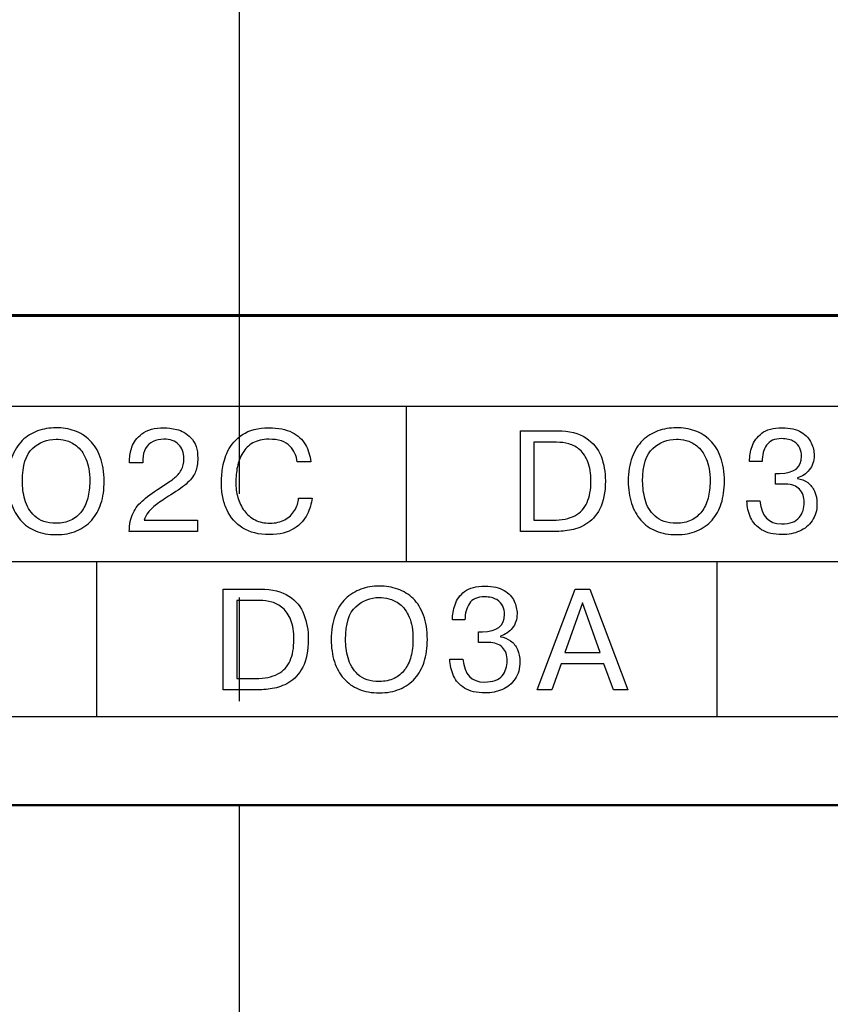
# Model space of a CAD drawing. Units: millimetres. Extents: x 2171 to 3016, y 1129 to 1426.
# Drawn here: x 2823 to 2833, y 1232 to 1244 of the extents above; entities that cross this region are included whole.
import ezdxf

# ---------------------------------------------------------------- set-up
doc = ezdxf.new("R2010")
doc.units = ezdxf.units.MM
doc.linetypes.add('CENTER', pattern=[10.16, 6.35, -1.27, 1.27, -1.27])
for name, color, linetype, lineweight in [('main', 5, 'Continuous', 50), ('text', 7, 'Continuous', 25), ('ОСЕВЫЕ', 1, 'CENTER', 25)]:
    doc.layers.add(name, color=color, linetype=linetype, lineweight=lineweight)

msp = doc.modelspace()

# ---------------------------------------------------------------- linework, layer by layer
at = {"layer": 'main', "linetype": 'Continuous'}
msp.add_line((2793.862, 1240.28), (2856.862, 1240.28), dxfattribs=at)
at = {"layer": 'main'}
for p, q in [((2856.862, 1240.274), (2793.862, 1240.274)), ((2795.862, 1234.274), (2854.862, 1234.274))]:
    msp.add_line(p, q, dxfattribs=at)
at = {"layer": 'text', "lineweight": 25}
for points in [[(2853.108, 1239.163), (2853.108, 1239.163), (2797.908, 1239.163), (2797.908, 1239.163)], [(2853.108, 1239.163), (2853.108, 1239.163), (2797.908, 1239.163), (2797.908, 1239.163)], [(2853.108, 1239.163), (2853.108, 1239.163), (2797.908, 1239.163), (2797.908, 1239.163)], [(2827.408, 1237.263), (2827.408, 1237.263), (2827.408, 1239.163), (2827.408, 1239.163)], [(2828.803, 1237.629), (2828.803, 1237.629), (2828.803, 1238.864), (2828.803, 1238.864)], [(2829.247, 1238.724), (2829.247, 1238.724), (2828.969, 1238.724), (2828.969, 1238.724)], [(2828.969, 1238.724), (2828.969, 1238.724), (2828.969, 1237.769), (2828.969, 1237.769)], [(2824.177, 1238.47), (2824.177, 1238.47), (2824.014, 1238.47), (2824.014, 1238.47)], [(2824.177, 1238.516), (2824.177, 1238.516), (2824.177, 1238.47), (2824.177, 1238.47)], [(2831.93, 1238.21), (2831.93, 1238.21), (2831.929, 1238.342), (2831.929, 1238.342)], [(2831.974, 1238.21), (2831.974, 1238.21), (2831.93, 1238.21), (2831.93, 1238.21)], [(2832.055, 1238.21), (2832.055, 1238.21), (2831.974, 1238.21), (2831.974, 1238.21)], [(2824.194, 1237.769), (2824.194, 1237.769), (2824.847, 1237.769), (2824.847, 1237.769)], [(2824.847, 1237.769), (2824.847, 1237.769), (2824.847, 1237.629), (2824.847, 1237.629)], [(2829.195, 1237.629), (2829.195, 1237.629), (2828.803, 1237.629), (2828.803, 1237.629)], [(2797.908, 1237.263), (2797.908, 1237.263), (2853.108, 1237.263), (2853.108, 1237.263)], [(2797.908, 1237.263), (2797.908, 1237.263), (2853.108, 1237.263), (2853.108, 1237.263)], [(2823.608, 1237.263), (2823.608, 1237.263), (2823.608, 1235.363), (2823.608, 1235.363)], [(2831.208, 1237.263), (2831.208, 1237.263), (2831.208, 1235.363), (2831.208, 1235.363)], [(2825.163, 1235.689), (2825.163, 1235.689), (2825.163, 1236.924), (2825.163, 1236.924)], [(2829.009, 1235.689), (2829.009, 1235.689), (2829.476, 1236.924), (2829.476, 1236.924)], [(2829.476, 1236.924), (2829.476, 1236.924), (2829.653, 1236.924), (2829.653, 1236.924)], [(2829.653, 1236.924), (2829.653, 1236.924), (2830.12, 1235.689), (2830.12, 1235.689)], [(2825.329, 1236.785), (2825.329, 1236.785), (2825.329, 1235.829), (2825.329, 1235.829)], [(2825.607, 1236.785), (2825.607, 1236.785), (2825.329, 1236.785), (2825.329, 1236.785)], [(2829.564, 1236.756), (2829.564, 1236.756), (2829.349, 1236.148), (2829.349, 1236.148)], [(2829.779, 1236.148), (2829.779, 1236.148), (2829.564, 1236.756), (2829.564, 1236.756)], [(2828.291, 1236.27), (2828.291, 1236.27), (2828.289, 1236.402), (2828.289, 1236.402)], [(2828.334, 1236.27), (2828.334, 1236.27), (2828.291, 1236.27), (2828.291, 1236.27)], [(2828.416, 1236.27), (2828.416, 1236.27), (2828.334, 1236.27), (2828.334, 1236.27)], [(2829.349, 1236.148), (2829.349, 1236.148), (2829.779, 1236.148), (2829.779, 1236.148)], [(2829.303, 1236.009), (2829.303, 1236.009), (2829.187, 1235.689), (2829.187, 1235.689)], [(2829.825, 1236.009), (2829.825, 1236.009), (2829.303, 1236.009), (2829.303, 1236.009)], [(2829.942, 1235.689), (2829.942, 1235.689), (2829.825, 1236.009), (2829.825, 1236.009)], [(2825.555, 1235.689), (2825.555, 1235.689), (2825.163, 1235.689), (2825.163, 1235.689)], [(2829.187, 1235.689), (2829.187, 1235.689), (2829.009, 1235.689), (2829.009, 1235.689)], [(2830.12, 1235.689), (2830.12, 1235.689), (2829.942, 1235.689), (2829.942, 1235.689)], [(2797.908, 1235.363), (2797.908, 1235.363), (2853.108, 1235.363), (2853.108, 1235.363)], [(2797.908, 1235.363), (2797.908, 1235.363), (2853.108, 1235.363), (2853.108, 1235.363)], [(2797.908, 1235.363), (2797.908, 1235.363), (2853.108, 1235.363), (2853.108, 1235.363)]]:
    msp.add_open_spline(points, degree=3, dxfattribs=at)
for points, knots in [([(2823.114, 1237.592), (2823.02, 1237.592), (2822.937, 1237.607), (2822.864, 1237.637), (2822.864, 1237.637), (2822.791, 1237.667), (2822.729, 1237.711), (2822.679, 1237.768), (2822.679, 1237.768), (2822.629, 1237.824), (2822.591, 1237.894), (2822.564, 1237.975), (2822.564, 1237.975), (2822.538, 1238.057), (2822.524, 1238.147), (2822.524, 1238.247), (2822.524, 1238.247), (2822.524, 1238.359), (2822.54, 1238.457), (2822.571, 1238.541), (2822.571, 1238.541), (2822.603, 1238.624), (2822.646, 1238.692), (2822.7, 1238.745), (2822.7, 1238.745), (2822.755, 1238.798), (2822.818, 1238.837), (2822.888, 1238.863), (2822.888, 1238.863), (2822.959, 1238.888), (2823.034, 1238.901), (2823.114, 1238.901), (2823.114, 1238.901), (2823.194, 1238.901), (2823.269, 1238.889), (2823.34, 1238.864), (2823.34, 1238.864), (2823.411, 1238.839), (2823.474, 1238.8), (2823.528, 1238.747), (2823.528, 1238.747), (2823.582, 1238.695), (2823.625, 1238.626), (2823.656, 1238.542), (2823.656, 1238.542), (2823.687, 1238.458), (2823.703, 1238.359), (2823.703, 1238.247), (2823.703, 1238.247), (2823.703, 1238.144), (2823.69, 1238.053), (2823.664, 1237.973), (2823.664, 1237.973), (2823.639, 1237.894), (2823.601, 1237.826), (2823.551, 1237.77), (2823.551, 1237.77), (2823.501, 1237.713), (2823.44, 1237.669), (2823.366, 1237.638), (2823.366, 1237.638), (2823.293, 1237.607), (2823.209, 1237.592), (2823.114, 1237.592)], [0, 0, 0, 0, 0.0625, 0.0625, 0.0625, 0.0625, 0.125, 0.125, 0.125, 0.125, 0.1875, 0.1875, 0.1875, 0.1875, 0.25, 0.25, 0.25, 0.25, 0.3125, 0.3125, 0.3125, 0.3125, 0.375, 0.375, 0.375, 0.375, 0.4375, 0.4375, 0.4375, 0.4375, 0.5, 0.5, 0.5, 0.5, 0.5625, 0.5625, 0.5625, 0.5625, 0.625, 0.625, 0.625, 0.625, 0.6875, 0.6875, 0.6875, 0.6875, 0.75, 0.75, 0.75, 0.75, 0.8125, 0.8125, 0.8125, 0.8125, 0.875, 0.875, 0.875, 0.875, 0.9375, 0.9375, 0.9375, 0.9375, 1, 1, 1, 1]), ([(2824.014, 1238.47), (2824.014, 1238.47), (2824.014, 1238.507), (2824.014, 1238.507), (2824.014, 1238.507), (2824.014, 1238.554), (2824.024, 1238.606), (2824.043, 1238.665), (2824.043, 1238.665), (2824.062, 1238.724), (2824.103, 1238.778), (2824.166, 1238.827), (2824.166, 1238.827), (2824.23, 1238.877), (2824.32, 1238.901), (2824.438, 1238.901), (2824.438, 1238.901), (2824.482, 1238.901), (2824.533, 1238.895), (2824.593, 1238.881), (2824.593, 1238.881), (2824.653, 1238.868), (2824.711, 1238.834), (2824.766, 1238.778), (2824.766, 1238.778), (2824.823, 1238.722), (2824.85, 1238.639), (2824.85, 1238.527), (2824.85, 1238.527), (2824.85, 1238.465), (2824.842, 1238.411), (2824.824, 1238.366), (2824.824, 1238.366), (2824.807, 1238.321), (2824.774, 1238.275), (2824.726, 1238.229), (2824.726, 1238.229), (2824.678, 1238.183), (2824.609, 1238.133), (2824.519, 1238.079), (2824.519, 1238.079), (2824.482, 1238.056), (2824.449, 1238.036), (2824.421, 1238.016), (2824.421, 1238.016), (2824.392, 1237.997), (2824.367, 1237.979), (2824.344, 1237.962), (2824.344, 1237.962), (2824.322, 1237.945), (2824.302, 1237.928), (2824.286, 1237.912), (2824.286, 1237.912), (2824.269, 1237.896), (2824.255, 1237.881), (2824.243, 1237.865), (2824.243, 1237.865), (2824.219, 1237.834), (2824.203, 1237.802), (2824.194, 1237.769)], [0.483871, 0.483871, 0.483871, 0.483871, 0.516129, 0.516129, 0.516129, 0.516129, 0.5483871, 0.5483871, 0.5483871, 0.5483871, 0.5806452, 0.5806452, 0.5806452, 0.5806452, 0.6129032, 0.6129032, 0.6129032, 0.6129032, 0.6451613, 0.6451613, 0.6451613, 0.6451613, 0.6774194, 0.6774194, 0.6774194, 0.6774194, 0.7096774, 0.7096774, 0.7096774, 0.7096774, 0.7419355, 0.7419355, 0.7419355, 0.7419355, 0.7741935, 0.7741935, 0.7741935, 0.7741935, 0.8064516, 0.8064516, 0.8064516, 0.8064516, 0.8387097, 0.8387097, 0.8387097, 0.8387097, 0.8709677, 0.8709677, 0.8709677, 0.8709677, 0.9032258, 0.9032258, 0.9032258, 0.9032258, 0.9354839, 0.9354839, 0.9354839, 0.9354839, 0.9677419, 0.9677419, 0.9677419, 0.9677419]), ([(2826.084, 1238.038), (2826.084, 1238.038), (2826.25, 1238.038), (2826.25, 1238.038), (2826.25, 1238.038), (2826.243, 1237.972), (2826.223, 1237.906), (2826.191, 1237.84), (2826.191, 1237.84), (2826.16, 1237.774), (2826.106, 1237.716), (2826.03, 1237.666), (2826.03, 1237.666), (2825.954, 1237.617), (2825.853, 1237.592), (2825.727, 1237.592), (2825.727, 1237.592), (2825.599, 1237.592), (2825.491, 1237.619), (2825.403, 1237.673), (2825.403, 1237.673), (2825.316, 1237.727), (2825.249, 1237.803), (2825.205, 1237.899), (2825.205, 1237.899), (2825.183, 1237.947), (2825.167, 1237.998), (2825.156, 1238.051), (2825.156, 1238.051), (2825.145, 1238.105), (2825.14, 1238.162), (2825.14, 1238.225), (2825.14, 1238.225), (2825.14, 1238.279), (2825.144, 1238.338), (2825.153, 1238.403), (2825.153, 1238.403), (2825.161, 1238.467), (2825.184, 1238.539), (2825.22, 1238.617), (2825.22, 1238.617), (2825.257, 1238.695), (2825.316, 1238.763), (2825.398, 1238.818), (2825.398, 1238.818), (2825.48, 1238.873), (2825.588, 1238.901), (2825.722, 1238.901), (2825.722, 1238.901), (2825.837, 1238.901), (2825.932, 1238.882), (2826.005, 1238.845), (2826.005, 1238.845), (2826.079, 1238.808), (2826.133, 1238.758), (2826.169, 1238.694), (2826.169, 1238.694), (2826.205, 1238.631), (2826.226, 1238.561), (2826.234, 1238.482)], [0, 0, 0, 0, 0.0333333, 0.0333333, 0.0333333, 0.0333333, 0.0666667, 0.0666667, 0.0666667, 0.0666667, 0.1, 0.1, 0.1, 0.1, 0.1333333, 0.1333333, 0.1333333, 0.1333333, 0.1666667, 0.1666667, 0.1666667, 0.1666667, 0.2, 0.2, 0.2, 0.2, 0.2333333, 0.2333333, 0.2333333, 0.2333333, 0.2666667, 0.2666667, 0.2666667, 0.2666667, 0.3, 0.3, 0.3, 0.3, 0.3333333, 0.3333333, 0.3333333, 0.3333333, 0.3666667, 0.3666667, 0.3666667, 0.3666667, 0.4, 0.4, 0.4, 0.4, 0.4333333, 0.4333333, 0.4333333, 0.4333333, 0.4666667, 0.4666667, 0.4666667, 0.4666667, 0.5, 0.5, 0.5, 0.5]), ([(2828.803, 1238.864), (2828.803, 1238.864), (2829.257, 1238.864), (2829.257, 1238.864), (2829.257, 1238.864), (2829.402, 1238.864), (2829.519, 1238.835), (2829.606, 1238.778), (2829.606, 1238.778), (2829.694, 1238.72), (2829.756, 1238.644), (2829.791, 1238.552), (2829.791, 1238.552), (2829.827, 1238.459), (2829.844, 1238.358), (2829.844, 1238.25), (2829.844, 1238.25), (2829.844, 1238.108), (2829.822, 1237.994), (2829.776, 1237.908), (2829.776, 1237.908), (2829.731, 1237.821), (2829.674, 1237.758), (2829.605, 1237.719), (2829.605, 1237.719), (2829.572, 1237.699), (2829.538, 1237.683), (2829.505, 1237.671), (2829.505, 1237.671), (2829.471, 1237.658), (2829.438, 1237.65), (2829.403, 1237.645), (2829.403, 1237.645), (2829.336, 1237.634), (2829.266, 1237.629), (2829.195, 1237.629)], [0, 0, 0, 0, 0.0909091, 0.0909091, 0.0909091, 0.0909091, 0.1818182, 0.1818182, 0.1818182, 0.1818182, 0.2727273, 0.2727273, 0.2727273, 0.2727273, 0.3636364, 0.3636364, 0.3636364, 0.3636364, 0.4545455, 0.4545455, 0.4545455, 0.4545455, 0.5454545, 0.5454545, 0.5454545, 0.5454545, 0.6363636, 0.6363636, 0.6363636, 0.6363636, 0.7272727, 0.7272727, 0.7272727, 0.7272727, 0.8181818, 0.8181818, 0.8181818, 0.8181818]), ([(2830.714, 1237.592), (2830.62, 1237.592), (2830.537, 1237.607), (2830.464, 1237.637), (2830.464, 1237.637), (2830.391, 1237.667), (2830.329, 1237.711), (2830.279, 1237.768), (2830.279, 1237.768), (2830.229, 1237.824), (2830.191, 1237.894), (2830.164, 1237.975), (2830.164, 1237.975), (2830.138, 1238.057), (2830.124, 1238.147), (2830.124, 1238.247), (2830.124, 1238.247), (2830.124, 1238.359), (2830.14, 1238.457), (2830.171, 1238.541), (2830.171, 1238.541), (2830.203, 1238.624), (2830.246, 1238.692), (2830.3, 1238.745), (2830.3, 1238.745), (2830.355, 1238.798), (2830.418, 1238.837), (2830.488, 1238.863), (2830.488, 1238.863), (2830.559, 1238.888), (2830.634, 1238.901), (2830.714, 1238.901), (2830.714, 1238.901), (2830.794, 1238.901), (2830.869, 1238.889), (2830.94, 1238.864), (2830.94, 1238.864), (2831.011, 1238.839), (2831.074, 1238.8), (2831.128, 1238.747), (2831.128, 1238.747), (2831.182, 1238.695), (2831.225, 1238.626), (2831.256, 1238.542), (2831.256, 1238.542), (2831.287, 1238.458), (2831.303, 1238.359), (2831.303, 1238.247), (2831.303, 1238.247), (2831.303, 1238.144), (2831.29, 1238.053), (2831.264, 1237.973), (2831.264, 1237.973), (2831.239, 1237.894), (2831.201, 1237.826), (2831.151, 1237.77), (2831.151, 1237.77), (2831.101, 1237.713), (2831.04, 1237.669), (2830.966, 1237.638), (2830.966, 1237.638), (2830.893, 1237.607), (2830.809, 1237.592), (2830.714, 1237.592)], [0, 0, 0, 0, 0.0625, 0.0625, 0.0625, 0.0625, 0.125, 0.125, 0.125, 0.125, 0.1875, 0.1875, 0.1875, 0.1875, 0.25, 0.25, 0.25, 0.25, 0.3125, 0.3125, 0.3125, 0.3125, 0.375, 0.375, 0.375, 0.375, 0.4375, 0.4375, 0.4375, 0.4375, 0.5, 0.5, 0.5, 0.5, 0.5625, 0.5625, 0.5625, 0.5625, 0.625, 0.625, 0.625, 0.625, 0.6875, 0.6875, 0.6875, 0.6875, 0.75, 0.75, 0.75, 0.75, 0.8125, 0.8125, 0.8125, 0.8125, 0.875, 0.875, 0.875, 0.875, 0.9375, 0.9375, 0.9375, 0.9375, 1, 1, 1, 1]), ([(2831.764, 1238.489), (2831.764, 1238.489), (2831.611, 1238.489), (2831.611, 1238.489), (2831.611, 1238.489), (2831.611, 1238.549), (2831.621, 1238.611), (2831.641, 1238.673), (2831.641, 1238.673), (2831.662, 1238.735), (2831.701, 1238.789), (2831.76, 1238.834), (2831.76, 1238.834), (2831.819, 1238.879), (2831.902, 1238.901), (2832.01, 1238.901), (2832.01, 1238.901), (2832.107, 1238.901), (2832.186, 1238.883), (2832.244, 1238.847), (2832.244, 1238.847), (2832.303, 1238.812), (2832.343, 1238.768), (2832.367, 1238.716), (2832.367, 1238.716), (2832.39, 1238.664), (2832.402, 1238.613), (2832.402, 1238.563), (2832.402, 1238.563), (2832.402, 1238.493), (2832.382, 1238.434), (2832.343, 1238.386), (2832.343, 1238.386), (2832.305, 1238.338), (2832.256, 1238.305), (2832.198, 1238.289)], [0.4444444, 0.4444444, 0.4444444, 0.4444444, 0.4722222, 0.4722222, 0.4722222, 0.4722222, 0.5, 0.5, 0.5, 0.5, 0.5277778, 0.5277778, 0.5277778, 0.5277778, 0.5555556, 0.5555556, 0.5555556, 0.5555556, 0.5833333, 0.5833333, 0.5833333, 0.5833333, 0.6111111, 0.6111111, 0.6111111, 0.6111111, 0.6388889, 0.6388889, 0.6388889, 0.6388889, 0.6666667, 0.6666667, 0.6666667, 0.6666667, 0.6944444, 0.6944444, 0.6944444, 0.6944444]), ([(2823.114, 1237.732), (2823.182, 1237.732), (2823.243, 1237.744), (2823.296, 1237.769), (2823.296, 1237.769), (2823.348, 1237.795), (2823.391, 1237.83), (2823.425, 1237.875), (2823.425, 1237.875), (2823.459, 1237.92), (2823.485, 1237.974), (2823.502, 1238.038), (2823.502, 1238.038), (2823.518, 1238.102), (2823.527, 1238.171), (2823.527, 1238.247), (2823.527, 1238.247), (2823.527, 1238.359), (2823.511, 1238.451), (2823.48, 1238.521), (2823.48, 1238.521), (2823.449, 1238.592), (2823.41, 1238.644), (2823.365, 1238.679), (2823.365, 1238.679), (2823.32, 1238.713), (2823.276, 1238.735), (2823.232, 1238.746), (2823.232, 1238.746), (2823.189, 1238.756), (2823.15, 1238.761), (2823.114, 1238.761), (2823.114, 1238.761), (2823.005, 1238.761), (2822.909, 1238.724), (2822.826, 1238.648), (2822.826, 1238.648), (2822.743, 1238.573), (2822.701, 1238.439), (2822.701, 1238.247), (2822.701, 1238.247), (2822.701, 1238.173), (2822.711, 1238.098), (2822.731, 1238.021), (2822.731, 1238.021), (2822.751, 1237.944), (2822.792, 1237.876), (2822.853, 1237.819), (2822.853, 1237.819), (2822.914, 1237.761), (2823.001, 1237.732), (2823.114, 1237.732)], [0, 0, 0, 0, 0.076923, 0.076923, 0.076923, 0.076923, 0.153846, 0.153846, 0.153846, 0.153846, 0.230769, 0.230769, 0.230769, 0.230769, 0.307692, 0.307692, 0.307692, 0.307692, 0.384615, 0.384615, 0.384615, 0.384615, 0.461538, 0.461538, 0.461538, 0.461538, 0.538462, 0.538462, 0.538462, 0.538462, 0.615385, 0.615385, 0.615385, 0.615385, 0.692308, 0.692308, 0.692308, 0.692308, 0.769231, 0.769231, 0.769231, 0.769231, 0.846154, 0.846154, 0.846154, 0.846154, 0.923077, 0.923077, 0.923077, 0.923077, 1, 1, 1, 1]), ([(2824.847, 1237.629), (2824.847, 1237.629), (2824.011, 1237.629), (2824.011, 1237.629), (2824.011, 1237.629), (2824.011, 1237.719), (2824.026, 1237.794), (2824.057, 1237.856), (2824.057, 1237.856), (2824.088, 1237.918), (2824.131, 1237.973), (2824.188, 1238.02), (2824.188, 1238.02), (2824.244, 1238.068), (2824.324, 1238.125), (2824.429, 1238.192), (2824.429, 1238.192), (2824.485, 1238.227), (2824.529, 1238.258), (2824.562, 1238.284), (2824.562, 1238.284), (2824.596, 1238.31), (2824.624, 1238.343), (2824.646, 1238.383), (2824.646, 1238.383), (2824.669, 1238.423), (2824.681, 1238.47), (2824.681, 1238.525), (2824.681, 1238.525), (2824.681, 1238.597), (2824.659, 1238.654), (2824.616, 1238.697), (2824.616, 1238.697), (2824.573, 1238.74), (2824.512, 1238.761), (2824.433, 1238.761), (2824.433, 1238.761), (2824.385, 1238.761), (2824.341, 1238.752), (2824.303, 1238.733), (2824.303, 1238.733), (2824.265, 1238.715), (2824.234, 1238.687), (2824.211, 1238.649), (2824.211, 1238.649), (2824.189, 1238.611), (2824.177, 1238.567), (2824.177, 1238.516)], [0.0322581, 0.0322581, 0.0322581, 0.0322581, 0.0645161, 0.0645161, 0.0645161, 0.0645161, 0.0967742, 0.0967742, 0.0967742, 0.0967742, 0.1290323, 0.1290323, 0.1290323, 0.1290323, 0.1612903, 0.1612903, 0.1612903, 0.1612903, 0.1935484, 0.1935484, 0.1935484, 0.1935484, 0.2258065, 0.2258065, 0.2258065, 0.2258065, 0.2580645, 0.2580645, 0.2580645, 0.2580645, 0.2903226, 0.2903226, 0.2903226, 0.2903226, 0.3225806, 0.3225806, 0.3225806, 0.3225806, 0.3548387, 0.3548387, 0.3548387, 0.3548387, 0.3870968, 0.3870968, 0.3870968, 0.3870968, 0.4193548, 0.4193548, 0.4193548, 0.4193548]), ([(2826.234, 1238.482), (2826.234, 1238.482), (2826.068, 1238.482), (2826.068, 1238.482), (2826.068, 1238.482), (2826.061, 1238.555), (2826.031, 1238.62), (2825.979, 1238.677), (2825.979, 1238.677), (2825.926, 1238.733), (2825.84, 1238.761), (2825.722, 1238.761), (2825.722, 1238.761), (2825.643, 1238.761), (2825.578, 1238.746), (2825.525, 1238.715), (2825.525, 1238.715), (2825.473, 1238.685), (2825.431, 1238.644), (2825.401, 1238.593), (2825.401, 1238.593), (2825.37, 1238.541), (2825.348, 1238.485), (2825.335, 1238.422), (2825.335, 1238.422), (2825.323, 1238.36), (2825.316, 1238.297), (2825.316, 1238.233), (2825.316, 1238.233), (2825.316, 1238.168), (2825.325, 1238.106), (2825.342, 1238.046), (2825.342, 1238.046), (2825.359, 1237.986), (2825.385, 1237.931), (2825.421, 1237.883), (2825.421, 1237.883), (2825.456, 1237.836), (2825.5, 1237.8), (2825.553, 1237.772), (2825.553, 1237.772), (2825.606, 1237.745), (2825.667, 1237.732), (2825.735, 1237.732), (2825.735, 1237.732), (2825.805, 1237.732), (2825.865, 1237.746), (2825.916, 1237.774), (2825.916, 1237.774), (2825.968, 1237.803), (2826.008, 1237.84), (2826.036, 1237.886), (2826.036, 1237.886), (2826.051, 1237.912), (2826.063, 1237.937), (2826.071, 1237.961), (2826.071, 1237.961), (2826.08, 1237.986), (2826.084, 1238.012), (2826.084, 1238.038)], [0.5, 0.5, 0.5, 0.5, 0.5333333, 0.5333333, 0.5333333, 0.5333333, 0.5666667, 0.5666667, 0.5666667, 0.5666667, 0.6, 0.6, 0.6, 0.6, 0.6333333, 0.6333333, 0.6333333, 0.6333333, 0.6666667, 0.6666667, 0.6666667, 0.6666667, 0.7, 0.7, 0.7, 0.7, 0.7333333, 0.7333333, 0.7333333, 0.7333333, 0.7666667, 0.7666667, 0.7666667, 0.7666667, 0.8, 0.8, 0.8, 0.8, 0.8333333, 0.8333333, 0.8333333, 0.8333333, 0.8666667, 0.8666667, 0.8666667, 0.8666667, 0.9, 0.9, 0.9, 0.9, 0.9333333, 0.9333333, 0.9333333, 0.9333333, 0.9666667, 0.9666667, 0.9666667, 0.9666667, 1, 1, 1, 1]), ([(2828.969, 1237.769), (2828.969, 1237.769), (2829.2, 1237.769), (2829.2, 1237.769), (2829.2, 1237.769), (2829.31, 1237.769), (2829.4, 1237.787), (2829.469, 1237.824), (2829.469, 1237.824), (2829.539, 1237.861), (2829.589, 1237.915), (2829.62, 1237.986), (2829.62, 1237.986), (2829.652, 1238.057), (2829.667, 1238.144), (2829.667, 1238.247), (2829.667, 1238.247), (2829.667, 1238.341), (2829.655, 1238.42), (2829.63, 1238.483), (2829.63, 1238.483), (2829.605, 1238.546), (2829.572, 1238.596), (2829.532, 1238.631), (2829.532, 1238.631), (2829.491, 1238.666), (2829.447, 1238.69), (2829.398, 1238.704), (2829.398, 1238.704), (2829.349, 1238.718), (2829.299, 1238.724), (2829.247, 1238.724)], [0.1, 0.1, 0.1, 0.1, 0.2, 0.2, 0.2, 0.2, 0.3, 0.3, 0.3, 0.3, 0.4, 0.4, 0.4, 0.4, 0.5, 0.5, 0.5, 0.5, 0.6, 0.6, 0.6, 0.6, 0.7, 0.7, 0.7, 0.7, 0.8, 0.8, 0.8, 0.8, 0.9, 0.9, 0.9, 0.9]), ([(2830.714, 1237.732), (2830.782, 1237.732), (2830.843, 1237.744), (2830.896, 1237.769), (2830.896, 1237.769), (2830.948, 1237.795), (2830.991, 1237.83), (2831.025, 1237.875), (2831.025, 1237.875), (2831.059, 1237.92), (2831.085, 1237.974), (2831.102, 1238.038), (2831.102, 1238.038), (2831.118, 1238.102), (2831.127, 1238.171), (2831.127, 1238.247), (2831.127, 1238.247), (2831.127, 1238.359), (2831.111, 1238.451), (2831.08, 1238.521), (2831.08, 1238.521), (2831.049, 1238.592), (2831.01, 1238.644), (2830.965, 1238.679), (2830.965, 1238.679), (2830.92, 1238.713), (2830.876, 1238.735), (2830.832, 1238.746), (2830.832, 1238.746), (2830.789, 1238.756), (2830.75, 1238.761), (2830.714, 1238.761), (2830.714, 1238.761), (2830.605, 1238.761), (2830.509, 1238.724), (2830.426, 1238.648), (2830.426, 1238.648), (2830.343, 1238.573), (2830.301, 1238.439), (2830.301, 1238.247), (2830.301, 1238.247), (2830.301, 1238.173), (2830.311, 1238.098), (2830.331, 1238.021), (2830.331, 1238.021), (2830.351, 1237.944), (2830.392, 1237.876), (2830.453, 1237.819), (2830.453, 1237.819), (2830.514, 1237.761), (2830.601, 1237.732), (2830.714, 1237.732)], [0, 0, 0, 0, 0.076923, 0.076923, 0.076923, 0.076923, 0.153846, 0.153846, 0.153846, 0.153846, 0.230769, 0.230769, 0.230769, 0.230769, 0.307692, 0.307692, 0.307692, 0.307692, 0.384615, 0.384615, 0.384615, 0.384615, 0.461538, 0.461538, 0.461538, 0.461538, 0.538462, 0.538462, 0.538462, 0.538462, 0.615385, 0.615385, 0.615385, 0.615385, 0.692308, 0.692308, 0.692308, 0.692308, 0.769231, 0.769231, 0.769231, 0.769231, 0.846154, 0.846154, 0.846154, 0.846154, 0.923077, 0.923077, 0.923077, 0.923077, 1, 1, 1, 1]), ([(2831.929, 1238.342), (2831.929, 1238.342), (2831.978, 1238.342), (2831.978, 1238.342), (2831.978, 1238.342), (2832.158, 1238.342), (2832.248, 1238.413), (2832.248, 1238.555), (2832.248, 1238.555), (2832.248, 1238.588), (2832.241, 1238.621), (2832.228, 1238.653), (2832.228, 1238.653), (2832.215, 1238.685), (2832.19, 1238.713), (2832.153, 1238.735), (2832.153, 1238.735), (2832.116, 1238.757), (2832.067, 1238.768), (2832.004, 1238.768), (2832.004, 1238.768), (2831.916, 1238.768), (2831.854, 1238.741), (2831.818, 1238.687), (2831.818, 1238.687), (2831.782, 1238.633), (2831.764, 1238.566), (2831.764, 1238.489)], [0.25, 0.25, 0.25, 0.25, 0.2777778, 0.2777778, 0.2777778, 0.2777778, 0.3055556, 0.3055556, 0.3055556, 0.3055556, 0.3333333, 0.3333333, 0.3333333, 0.3333333, 0.3611111, 0.3611111, 0.3611111, 0.3611111, 0.3888889, 0.3888889, 0.3888889, 0.3888889, 0.4166667, 0.4166667, 0.4166667, 0.4166667, 0.4444444, 0.4444444, 0.4444444, 0.4444444]), ([(2832.198, 1238.289), (2832.198, 1238.289), (2832.198, 1238.28), (2832.198, 1238.28), (2832.198, 1238.28), (2832.245, 1238.274), (2832.287, 1238.257), (2832.323, 1238.23), (2832.323, 1238.23), (2832.359, 1238.203), (2832.387, 1238.167), (2832.407, 1238.123), (2832.407, 1238.123), (2832.427, 1238.078), (2832.437, 1238.028), (2832.437, 1237.973), (2832.437, 1237.973), (2832.437, 1237.89), (2832.418, 1237.82), (2832.378, 1237.762), (2832.378, 1237.762), (2832.339, 1237.705), (2832.288, 1237.662), (2832.223, 1237.634), (2832.223, 1237.634), (2832.158, 1237.606), (2832.088, 1237.592), (2832.012, 1237.592), (2832.012, 1237.592), (2831.906, 1237.592), (2831.822, 1237.611), (2831.759, 1237.65), (2831.759, 1237.65), (2831.696, 1237.689), (2831.651, 1237.74), (2831.623, 1237.802), (2831.623, 1237.802), (2831.609, 1237.834), (2831.598, 1237.867), (2831.591, 1237.901), (2831.591, 1237.901), (2831.583, 1237.934), (2831.579, 1237.969), (2831.579, 1238.004)], [0.6944444, 0.6944444, 0.6944444, 0.6944444, 0.7222222, 0.7222222, 0.7222222, 0.7222222, 0.75, 0.75, 0.75, 0.75, 0.7777778, 0.7777778, 0.7777778, 0.7777778, 0.8055556, 0.8055556, 0.8055556, 0.8055556, 0.8333333, 0.8333333, 0.8333333, 0.8333333, 0.8611111, 0.8611111, 0.8611111, 0.8611111, 0.8888889, 0.8888889, 0.8888889, 0.8888889, 0.9166667, 0.9166667, 0.9166667, 0.9166667, 0.9444444, 0.9444444, 0.9444444, 0.9444444, 0.9722222, 0.9722222, 0.9722222, 0.9722222, 1, 1, 1, 1]), ([(2831.579, 1238.004), (2831.579, 1238.004), (2831.738, 1238.004), (2831.738, 1238.004), (2831.738, 1238.004), (2831.756, 1237.818), (2831.843, 1237.724), (2832.001, 1237.724), (2832.001, 1237.724), (2832.107, 1237.724), (2832.18, 1237.75), (2832.22, 1237.802), (2832.22, 1237.802), (2832.261, 1237.854), (2832.281, 1237.916), (2832.281, 1237.986), (2832.281, 1237.986), (2832.281, 1238.053), (2832.262, 1238.108), (2832.223, 1238.148), (2832.223, 1238.148), (2832.184, 1238.189), (2832.128, 1238.21), (2832.055, 1238.21)], [0, 0, 0, 0, 0.0277778, 0.0277778, 0.0277778, 0.0277778, 0.0555556, 0.0555556, 0.0555556, 0.0555556, 0.0833333, 0.0833333, 0.0833333, 0.0833333, 0.1111111, 0.1111111, 0.1111111, 0.1111111, 0.1388889, 0.1388889, 0.1388889, 0.1388889, 0.1666667, 0.1666667, 0.1666667, 0.1666667]), ([(2825.163, 1236.924), (2825.163, 1236.924), (2825.617, 1236.924), (2825.617, 1236.924), (2825.617, 1236.924), (2825.762, 1236.924), (2825.879, 1236.895), (2825.967, 1236.838), (2825.967, 1236.838), (2826.054, 1236.78), (2826.116, 1236.705), (2826.151, 1236.612), (2826.151, 1236.612), (2826.187, 1236.519), (2826.204, 1236.418), (2826.204, 1236.31), (2826.204, 1236.31), (2826.204, 1236.168), (2826.182, 1236.054), (2826.136, 1235.968), (2826.136, 1235.968), (2826.091, 1235.881), (2826.034, 1235.818), (2825.966, 1235.779), (2825.966, 1235.779), (2825.932, 1235.759), (2825.898, 1235.743), (2825.865, 1235.731), (2825.865, 1235.731), (2825.832, 1235.719), (2825.798, 1235.71), (2825.763, 1235.705), (2825.763, 1235.705), (2825.696, 1235.694), (2825.627, 1235.689), (2825.555, 1235.689)], [0, 0, 0, 0, 0.0909091, 0.0909091, 0.0909091, 0.0909091, 0.1818182, 0.1818182, 0.1818182, 0.1818182, 0.2727273, 0.2727273, 0.2727273, 0.2727273, 0.3636364, 0.3636364, 0.3636364, 0.3636364, 0.4545455, 0.4545455, 0.4545455, 0.4545455, 0.5454545, 0.5454545, 0.5454545, 0.5454545, 0.6363636, 0.6363636, 0.6363636, 0.6363636, 0.7272727, 0.7272727, 0.7272727, 0.7272727, 0.8181818, 0.8181818, 0.8181818, 0.8181818]), ([(2827.074, 1235.652), (2826.98, 1235.652), (2826.897, 1235.667), (2826.824, 1235.697), (2826.824, 1235.697), (2826.751, 1235.727), (2826.69, 1235.771), (2826.639, 1235.828), (2826.639, 1235.828), (2826.589, 1235.885), (2826.551, 1235.954), (2826.524, 1236.035), (2826.524, 1236.035), (2826.498, 1236.117), (2826.485, 1236.207), (2826.485, 1236.307), (2826.485, 1236.307), (2826.485, 1236.419), (2826.5, 1236.517), (2826.532, 1236.601), (2826.532, 1236.601), (2826.563, 1236.684), (2826.606, 1236.752), (2826.66, 1236.805), (2826.66, 1236.805), (2826.715, 1236.858), (2826.778, 1236.897), (2826.849, 1236.923), (2826.849, 1236.923), (2826.919, 1236.949), (2826.994, 1236.961), (2827.074, 1236.961), (2827.074, 1236.961), (2827.154, 1236.961), (2827.229, 1236.949), (2827.3, 1236.924), (2827.3, 1236.924), (2827.372, 1236.899), (2827.434, 1236.86), (2827.489, 1236.807), (2827.489, 1236.807), (2827.543, 1236.755), (2827.585, 1236.687), (2827.616, 1236.603), (2827.616, 1236.603), (2827.647, 1236.518), (2827.663, 1236.42), (2827.663, 1236.307), (2827.663, 1236.307), (2827.663, 1236.204), (2827.65, 1236.113), (2827.625, 1236.034), (2827.625, 1236.034), (2827.599, 1235.954), (2827.561, 1235.886), (2827.511, 1235.83), (2827.511, 1235.83), (2827.461, 1235.773), (2827.4, 1235.73), (2827.327, 1235.699), (2827.327, 1235.699), (2827.253, 1235.668), (2827.169, 1235.652), (2827.074, 1235.652)], [0, 0, 0, 0, 0.0625, 0.0625, 0.0625, 0.0625, 0.125, 0.125, 0.125, 0.125, 0.1875, 0.1875, 0.1875, 0.1875, 0.25, 0.25, 0.25, 0.25, 0.3125, 0.3125, 0.3125, 0.3125, 0.375, 0.375, 0.375, 0.375, 0.4375, 0.4375, 0.4375, 0.4375, 0.5, 0.5, 0.5, 0.5, 0.5625, 0.5625, 0.5625, 0.5625, 0.625, 0.625, 0.625, 0.625, 0.6875, 0.6875, 0.6875, 0.6875, 0.75, 0.75, 0.75, 0.75, 0.8125, 0.8125, 0.8125, 0.8125, 0.875, 0.875, 0.875, 0.875, 0.9375, 0.9375, 0.9375, 0.9375, 1, 1, 1, 1]), ([(2828.124, 1236.549), (2828.124, 1236.549), (2827.971, 1236.549), (2827.971, 1236.549), (2827.971, 1236.549), (2827.971, 1236.61), (2827.981, 1236.671), (2828.002, 1236.733), (2828.002, 1236.733), (2828.022, 1236.796), (2828.062, 1236.849), (2828.12, 1236.894), (2828.12, 1236.894), (2828.179, 1236.939), (2828.262, 1236.961), (2828.37, 1236.961), (2828.37, 1236.961), (2828.468, 1236.961), (2828.546, 1236.943), (2828.604, 1236.908), (2828.604, 1236.908), (2828.663, 1236.872), (2828.704, 1236.828), (2828.727, 1236.777), (2828.727, 1236.777), (2828.75, 1236.725), (2828.762, 1236.673), (2828.762, 1236.623), (2828.762, 1236.623), (2828.762, 1236.553), (2828.742, 1236.494), (2828.704, 1236.446), (2828.704, 1236.446), (2828.665, 1236.398), (2828.616, 1236.366), (2828.558, 1236.349)], [0.4444444, 0.4444444, 0.4444444, 0.4444444, 0.4722222, 0.4722222, 0.4722222, 0.4722222, 0.5, 0.5, 0.5, 0.5, 0.5277778, 0.5277778, 0.5277778, 0.5277778, 0.5555556, 0.5555556, 0.5555556, 0.5555556, 0.5833333, 0.5833333, 0.5833333, 0.5833333, 0.6111111, 0.6111111, 0.6111111, 0.6111111, 0.6388889, 0.6388889, 0.6388889, 0.6388889, 0.6666667, 0.6666667, 0.6666667, 0.6666667, 0.6944444, 0.6944444, 0.6944444, 0.6944444]), ([(2825.329, 1235.829), (2825.329, 1235.829), (2825.56, 1235.829), (2825.56, 1235.829), (2825.56, 1235.829), (2825.67, 1235.829), (2825.76, 1235.847), (2825.83, 1235.884), (2825.83, 1235.884), (2825.899, 1235.921), (2825.949, 1235.975), (2825.981, 1236.046), (2825.981, 1236.046), (2826.012, 1236.117), (2826.028, 1236.204), (2826.028, 1236.307), (2826.028, 1236.307), (2826.028, 1236.401), (2826.015, 1236.48), (2825.99, 1236.543), (2825.99, 1236.543), (2825.965, 1236.607), (2825.932, 1236.656), (2825.892, 1236.691), (2825.892, 1236.691), (2825.852, 1236.726), (2825.807, 1236.75), (2825.758, 1236.764), (2825.758, 1236.764), (2825.709, 1236.778), (2825.659, 1236.785), (2825.607, 1236.785)], [0.1, 0.1, 0.1, 0.1, 0.2, 0.2, 0.2, 0.2, 0.3, 0.3, 0.3, 0.3, 0.4, 0.4, 0.4, 0.4, 0.5, 0.5, 0.5, 0.5, 0.6, 0.6, 0.6, 0.6, 0.7, 0.7, 0.7, 0.7, 0.8, 0.8, 0.8, 0.8, 0.9, 0.9, 0.9, 0.9]), ([(2827.074, 1235.792), (2827.143, 1235.792), (2827.203, 1235.804), (2827.256, 1235.83), (2827.256, 1235.83), (2827.308, 1235.855), (2827.352, 1235.89), (2827.385, 1235.935), (2827.385, 1235.935), (2827.419, 1235.98), (2827.445, 1236.035), (2827.462, 1236.098), (2827.462, 1236.098), (2827.479, 1236.162), (2827.487, 1236.232), (2827.487, 1236.307), (2827.487, 1236.307), (2827.487, 1236.419), (2827.472, 1236.511), (2827.44, 1236.581), (2827.44, 1236.581), (2827.409, 1236.652), (2827.371, 1236.705), (2827.325, 1236.739), (2827.325, 1236.739), (2827.28, 1236.773), (2827.236, 1236.796), (2827.193, 1236.806), (2827.193, 1236.806), (2827.15, 1236.816), (2827.11, 1236.822), (2827.074, 1236.822), (2827.074, 1236.822), (2826.965, 1236.822), (2826.869, 1236.784), (2826.786, 1236.708), (2826.786, 1236.708), (2826.703, 1236.633), (2826.661, 1236.499), (2826.661, 1236.307), (2826.661, 1236.307), (2826.661, 1236.233), (2826.671, 1236.158), (2826.692, 1236.081), (2826.692, 1236.081), (2826.712, 1236.004), (2826.752, 1235.937), (2826.813, 1235.879), (2826.813, 1235.879), (2826.874, 1235.821), (2826.961, 1235.792), (2827.074, 1235.792)], [0, 0, 0, 0, 0.076923, 0.076923, 0.076923, 0.076923, 0.153846, 0.153846, 0.153846, 0.153846, 0.230769, 0.230769, 0.230769, 0.230769, 0.307692, 0.307692, 0.307692, 0.307692, 0.384615, 0.384615, 0.384615, 0.384615, 0.461538, 0.461538, 0.461538, 0.461538, 0.538462, 0.538462, 0.538462, 0.538462, 0.615385, 0.615385, 0.615385, 0.615385, 0.692308, 0.692308, 0.692308, 0.692308, 0.769231, 0.769231, 0.769231, 0.769231, 0.846154, 0.846154, 0.846154, 0.846154, 0.923077, 0.923077, 0.923077, 0.923077, 1, 1, 1, 1]), ([(2828.289, 1236.402), (2828.289, 1236.402), (2828.338, 1236.402), (2828.338, 1236.402), (2828.338, 1236.402), (2828.518, 1236.402), (2828.608, 1236.473), (2828.608, 1236.615), (2828.608, 1236.615), (2828.608, 1236.648), (2828.601, 1236.681), (2828.588, 1236.713), (2828.588, 1236.713), (2828.575, 1236.745), (2828.55, 1236.773), (2828.513, 1236.795), (2828.513, 1236.795), (2828.476, 1236.817), (2828.427, 1236.829), (2828.365, 1236.829), (2828.365, 1236.829), (2828.276, 1236.829), (2828.214, 1236.802), (2828.178, 1236.747), (2828.178, 1236.747), (2828.142, 1236.693), (2828.124, 1236.627), (2828.124, 1236.549)], [0.25, 0.25, 0.25, 0.25, 0.2777778, 0.2777778, 0.2777778, 0.2777778, 0.3055556, 0.3055556, 0.3055556, 0.3055556, 0.3333333, 0.3333333, 0.3333333, 0.3333333, 0.3611111, 0.3611111, 0.3611111, 0.3611111, 0.3888889, 0.3888889, 0.3888889, 0.3888889, 0.4166667, 0.4166667, 0.4166667, 0.4166667, 0.4444444, 0.4444444, 0.4444444, 0.4444444]), ([(2828.558, 1236.349), (2828.558, 1236.349), (2828.558, 1236.34), (2828.558, 1236.34), (2828.558, 1236.34), (2828.605, 1236.334), (2828.647, 1236.317), (2828.683, 1236.29), (2828.683, 1236.29), (2828.72, 1236.263), (2828.747, 1236.227), (2828.767, 1236.183), (2828.767, 1236.183), (2828.787, 1236.139), (2828.797, 1236.089), (2828.797, 1236.034), (2828.797, 1236.034), (2828.797, 1235.95), (2828.778, 1235.88), (2828.739, 1235.823), (2828.739, 1235.823), (2828.7, 1235.765), (2828.648, 1235.722), (2828.583, 1235.694), (2828.583, 1235.694), (2828.518, 1235.666), (2828.448, 1235.652), (2828.372, 1235.652), (2828.372, 1235.652), (2828.266, 1235.652), (2828.182, 1235.671), (2828.119, 1235.711), (2828.119, 1235.711), (2828.056, 1235.75), (2828.011, 1235.8), (2827.983, 1235.862), (2827.983, 1235.862), (2827.97, 1235.894), (2827.959, 1235.927), (2827.951, 1235.961), (2827.951, 1235.961), (2827.943, 1235.995), (2827.939, 1236.029), (2827.939, 1236.065)], [0.6944444, 0.6944444, 0.6944444, 0.6944444, 0.7222222, 0.7222222, 0.7222222, 0.7222222, 0.75, 0.75, 0.75, 0.75, 0.7777778, 0.7777778, 0.7777778, 0.7777778, 0.8055556, 0.8055556, 0.8055556, 0.8055556, 0.8333333, 0.8333333, 0.8333333, 0.8333333, 0.8611111, 0.8611111, 0.8611111, 0.8611111, 0.8888889, 0.8888889, 0.8888889, 0.8888889, 0.9166667, 0.9166667, 0.9166667, 0.9166667, 0.9444444, 0.9444444, 0.9444444, 0.9444444, 0.9722222, 0.9722222, 0.9722222, 0.9722222, 1, 1, 1, 1]), ([(2827.939, 1236.065), (2827.939, 1236.065), (2828.099, 1236.065), (2828.099, 1236.065), (2828.099, 1236.065), (2828.116, 1235.878), (2828.204, 1235.785), (2828.361, 1235.785), (2828.361, 1235.785), (2828.467, 1235.785), (2828.54, 1235.811), (2828.58, 1235.863), (2828.58, 1235.863), (2828.621, 1235.915), (2828.641, 1235.976), (2828.641, 1236.046), (2828.641, 1236.046), (2828.641, 1236.114), (2828.622, 1236.168), (2828.583, 1236.209), (2828.583, 1236.209), (2828.544, 1236.249), (2828.488, 1236.27), (2828.416, 1236.27)], [0, 0, 0, 0, 0.0277778, 0.0277778, 0.0277778, 0.0277778, 0.0555556, 0.0555556, 0.0555556, 0.0555556, 0.0833333, 0.0833333, 0.0833333, 0.0833333, 0.1111111, 0.1111111, 0.1111111, 0.1111111, 0.1388889, 0.1388889, 0.1388889, 0.1388889, 0.1666667, 0.1666667, 0.1666667, 0.1666667])]:
    msp.add_open_spline(points, degree=3, knots=knots, dxfattribs=at)
at = {"layer": 'ОСЕВЫЕ'}
msp.add_line((2825.362, 1207.611), (2825.362, 1316.08), dxfattribs=at)

doc.saveas('drawing.dxf')
